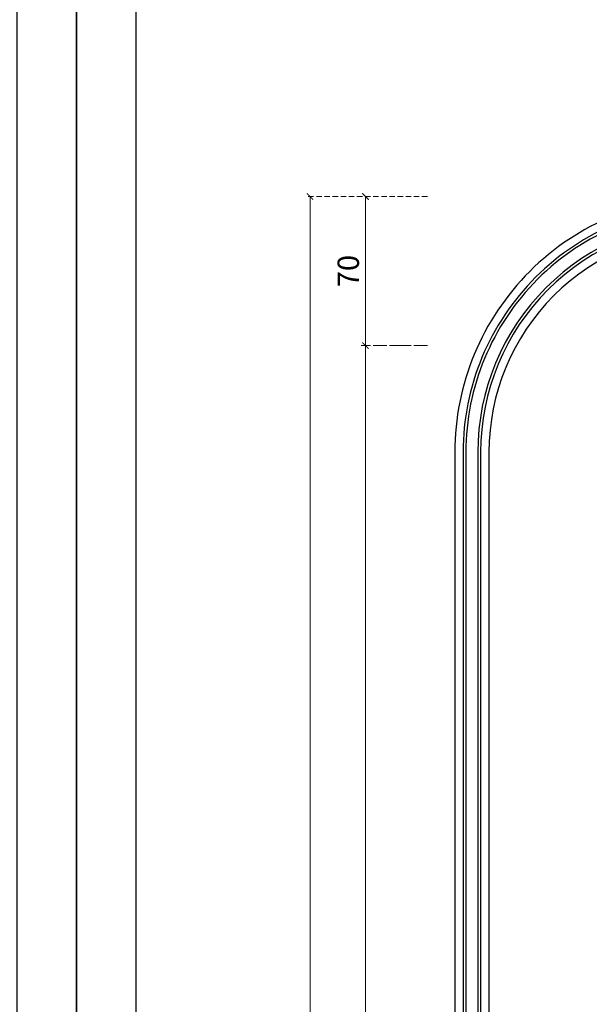
# Model space of a CAD drawing. Units: millimetres. Extents: x 3682 to 7246, y 4559 to 6239.
# Drawn here: x 4843 to 5110, y 5531 to 5993 of the extents above; entities that cross this region are included whole.
import ezdxf

# ---------------------------------------------------------------- set-up
doc = ezdxf.new("R2010")
doc.units = ezdxf.units.MM
doc.linetypes.add('HIDDEN', pattern=[9.525, 6.35, -3.175])
doc.layers.add('A-04.尺寸標註', color=4, linetype='Continuous')
doc.styles.add('新細明體', font='PMingLiU.ttf')
doc.dimstyles.new('4', dxfattribs={"dimtxt": 10, "dimasz": 3, "dimexe": 2, "dimexo": 2, "dimgap": 1.2, "dimtad": 2, "dimdec": 0, "dimtxsty": '新細明體', "dimblk": 'ARCHTICK', "dimcen": 5, "dimclrd": 8, "dimclre": 8, "dimclrt": 4, "dimadec": 0, "dimazin": 0, "dimtfac": 1, "dimtdec": 0, "dimtix": 1, "dimtmove": 2, "dimatfit": 3, "dimldrblk": 'OPEN90', "dimfxl": 1.25, "dimlwd": 9, "dimlwe": 9, "dimarcsym": 0})

# ---------------------------------------------------------------- blocks, each defined once
blk = doc.blocks.new('10-')
at = {"color": 7, "true_color": 0xffffff}
blk.add_lwpolyline([(45476.9, 69905.9), (45476.9, 74105.9), (48446.9, 74105.9), (48446.9, 69905.9)], close=True, dxfattribs=at)
blk.add_lwpolyline([(45546.9, 70295.9), (45546.9, 74035.9), (48376.9, 74035.9), (48376.9, 70295.9)], close=True)
blk = doc.blocks.new('_ArchTick')
at = {"color": 0, "linetype": 'ByBlock', "const_width": 0.15}
blk.add_lwpolyline([(-0.5, -0.5), (0.5, 0.5)], dxfattribs=at)
blk = doc.blocks.new('*D59')
at = {"layer": 'A-04.尺寸標註', "color": 8, "linetype": 'HIDDEN', "lineweight": 9, "ltscale": 0.4, "transparency": 16777216}
for p, q in [((5034.3, 5909.95), (5003.26, 5909.95)), ((5034.3, 5839.95), (5003.26, 5839.95))]:
    blk.add_line(p, q, dxfattribs=at)
at = {"layer": 'A-04.尺寸標註', "color": 8, "lineweight": 9, "ltscale": 0.4, "transparency": 16777216}
blk.add_line((5005.26, 5909.95), (5005.26, 5839.95), dxfattribs=at)
at = {"layer": 'DEFPOINTS', "color": 0, "ltscale": 0.4, "transparency": 16777216}
for p in [(5036.3, 5909.95), (5005.26, 5839.95), (5036.3, 5839.95)]:
    blk.add_point(p, dxfattribs=at)
at = {"layer": 'A-04.尺寸標註', "color": 8, "lineweight": 9, "ltscale": 0.4, "transparency": 16777216, "xscale": 3, "yscale": 3, "zscale": 3}
for p, rotation in [((5005.26, 5909.95), 90), ((5005.26, 5839.95), 270)]:
    blk.add_blockref('_ArchTick', p, dxfattribs=dict(at, rotation=rotation))
at = {"layer": 'A-04.尺寸標註', "color": 4, "ltscale": 0.4, "transparency": 16777216, "insert": (4998.49, 5874.95), "char_height": 10, "attachment_point": 5, "rotation": 90, "style": '新細明體'}
blk.add_mtext('70', dxfattribs=at)
blk = doc.blocks.new('_Open90')
at = {"color": 0, "linetype": 'ByBlock', "lineweight": -2}
for p, q in [((0, 0), (-1, 0)), ((-0.5, 0.5), (0, 0)), ((0, 0), (-0.5, -0.5))]:
    blk.add_line(p, q, dxfattribs=at)
blk = doc.blocks.new('*D60')
at = {"layer": 'A-04.尺寸標註', "color": 8, "linetype": 'HIDDEN', "lineweight": 9, "transparency": 16777216}
for p, q in [((5034.3, 5839.95), (5003.26, 5839.95)), ((5034.3, 4979.95), (5003.26, 4979.95))]:
    blk.add_line(p, q, dxfattribs=at)
at = {"layer": 'A-04.尺寸標註', "color": 8, "lineweight": 9, "transparency": 16777216}
blk.add_line((5005.26, 5839.95), (5005.26, 4979.95), dxfattribs=at)
at = {"layer": 'DEFPOINTS', "color": 0, "transparency": 16777216}
for p in [(5036.3, 5839.95), (5005.26, 4979.95), (5036.3, 4979.95)]:
    blk.add_point(p, dxfattribs=at)
at = {"layer": 'A-04.尺寸標註', "color": 8, "lineweight": 9, "transparency": 16777216, "xscale": 3, "yscale": 3, "zscale": 3}
for p, rotation in [((5005.26, 5839.95), 90), ((5005.26, 4979.95), 270)]:
    blk.add_blockref('_ArchTick', p, dxfattribs=dict(at, rotation=rotation))
at = {"layer": 'A-04.尺寸標註', "color": 4, "transparency": 16777216, "insert": (4998.43, 5409.95), "char_height": 10, "attachment_point": 5, "rotation": 90, "style": '新細明體'}
blk.add_mtext('860', dxfattribs=at)
blk = doc.blocks.new('*D62')
at = {"layer": 'A-04.尺寸標註', "color": 8, "linetype": 'HIDDEN', "lineweight": 9, "ltscale": 0.4, "transparency": 16777216}
for p, q in [((5034.3, 5909.95), (4977.29, 5909.95)), ((5034.3, 4909.95), (4977.29, 4909.95))]:
    blk.add_line(p, q, dxfattribs=at)
at = {"layer": 'A-04.尺寸標註', "color": 8, "lineweight": 9, "ltscale": 0.4, "transparency": 16777216}
blk.add_line((4979.29, 4909.95), (4979.29, 5909.95), dxfattribs=at)
at = {"layer": 'DEFPOINTS', "color": 0, "ltscale": 0.4, "transparency": 16777216}
for p in [(4979.29, 5909.95), (5036.3, 5909.95), (5036.3, 4909.95)]:
    blk.add_point(p, dxfattribs=at)
at = {"layer": 'A-04.尺寸標註', "color": 8, "lineweight": 9, "ltscale": 0.4, "transparency": 16777216, "xscale": 3, "yscale": 3, "zscale": 3}
for p, rotation in [((4979.29, 5909.95), 90), ((4979.29, 4909.95), 270)]:
    blk.add_blockref('_ArchTick', p, dxfattribs=dict(at, rotation=rotation))
at = {"layer": 'A-04.尺寸標註', "color": 4, "ltscale": 0.4, "transparency": 16777216, "insert": (4972.52, 5409.95), "char_height": 10, "attachment_point": 5, "rotation": 90, "style": '新細明體'}
blk.add_mtext('1000', dxfattribs=at)

msp = doc.modelspace()

# ---------------------------------------------------------------- linework, layer by layer
at = {"color": 8}
for points in [[(5453.75, 5909.95), (5167.14, 5909.95, 0.414214), (5047.14, 5789.95), (5047.14, 5204.83)], [(5453.79, 5906.06), (5167.14, 5906.06, 0.414214), (5051.03, 5789.95), (5051.03, 5199.91)], [(5453.93, 5904.75), (5167.14, 5904.75, 0.414214), (5052.34, 5789.95), (5052.34, 5200.44)], [(5455.31, 5899.16), (5167.14, 5899.16, 0.414214), (5057.93, 5789.95), (5057.93, 5212)], [(5455.83, 5897.84), (5167.14, 5897.84, 0.414214), (5059.25, 5789.95), (5059.25, 5212.28)], [(5457.89, 5893.95), (5167.14, 5893.95, 0.414214), (5063.14, 5789.95), (5063.14, 5214.24)]]:
    msp.add_lwpolyline(points, format="xyb", dxfattribs=at)

# ---------------------------------------------------------------- block references
at = {"color": 7, "xscale": 0.4, "yscale": 0.4, "zscale": 0.4}
for p in [(-14509.01, -23403.63), (-13321.01, -23403.63)]:
    msp.add_blockref('10-', p, dxfattribs=at)

# ---------------------------------------------------------------- dimensions: what is measured, and where the dimension line sits
at = {"layer": 'A-04.尺寸標註', "color": 8, "ltscale": 0.4}
for base, p1, p2, picture, middle in [((4979.29, 5909.95), (5036.3, 4909.95), (5036.3, 5909.95), '*D62', (4972.52, 5409.95)), ((5005.26, 5839.95), (5036.3, 5909.95), (5036.3, 5839.95), '*D59', (4998.49, 5874.95))]:
    dim = msp.add_linear_dim(base=base, p1=p1, p2=p2, angle=90, dimstyle='4', dxfattribs=at)
    dim.commit()
    dim.dimension.update_dxf_attribs({"geometry": picture, "text_midpoint": middle})
at = {"layer": 'A-04.尺寸標註', "color": 7}
dim = msp.add_linear_dim(base=(5005.26, 4979.95), p1=(5036.3, 5839.95), p2=(5036.3, 4979.95), angle=90, dimstyle='4', dxfattribs=at)
dim.commit()
dim.dimension.update_dxf_attribs({"geometry": '*D60', "text_midpoint": (4998.43, 5409.95)})

doc.saveas('drawing.dxf')
